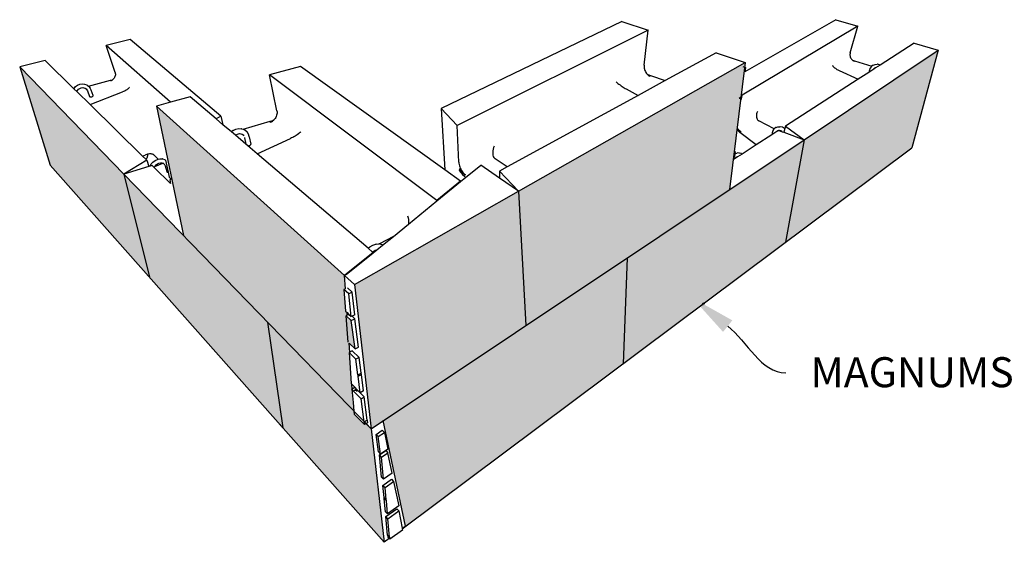
# Model space of a CAD drawing. Units: millimetres. Extents: x 5 to 3949, y 898 to 3276.
# Drawn here: x 1570 to 1662, y 1052 to 1100 of the extents above; entities that cross this region are included whole.
import ezdxf
from ezdxf import colors
from ezdxf.entities.mleader import LeaderData, LeaderLine
from ezdxf.math import Vec2, Vec3

# ---------------------------------------------------------------- set-up
doc = ezdxf.new("R2010")
doc.units = ezdxf.units.MM
doc.layers.add('DIM', color=7, linetype='Continuous', lineweight=30)
doc.layers.add('HATCH', color=8, linetype='Continuous', lineweight=30)
doc.styles.get("Standard").update_dxf_attribs({"font": 'arial.ttf'})

msp = doc.modelspace()

# ---------------------------------------------------------------- hatches: boundary and pattern name
at = {"layer": 'HATCH'}
h = msp.add_hatch(color=256, dxfattribs=at)
h.paths.add_polyline_path([(1569.78157, 1096.01691), (1572.61259, 1086.85537), (1581.87319, 1076.40822), (1579.47812, 1086.03733)])
h.paths.add_polyline_path([(1579.47812, 1086.03733), (1581.87319, 1076.40822), (1594.31667, 1062.37037), (1592.88946, 1072.23453)])
h.paths.add_polyline_path([(1582.52976, 1092.35749), (1585.04715, 1080.30575), (1600.9484, 1063.94036), (1600.8678, 1064.73411), (1600.74272, 1065.96592), (1600.78407, 1065.98921), (1600.7542, 1066.43701), (1600.68815, 1066.50332), (1600.49341, 1069.39304), (1600.55481, 1069.42596), (1600.49782, 1070.28024), (1601.05268, 1069.745), (1600.70749, 1072.38423), (1600.2356, 1072.82751), (1600.32486, 1072.87294), (1600.30867, 1073.11567), (1600.1551, 1073.25933), (1600.018, 1075.26965), (1600.16033, 1075.33934), (1600.0783, 1076.56901)])
h.paths.add_polyline_path([(1600.97259, 1063.64939), (1600.96801, 1063.70767), (1600.95423, 1063.88293), (1600.9484, 1063.94036), (1592.88946, 1072.23453), (1594.31667, 1062.37037), (1603.77048, 1051.70526), (1602.54758, 1062.2945), (1602.07834, 1062.77743), (1601.92212, 1062.68474)])
h.paths.add_polyline_path([(1616.98503, 1071.92903), (1616.29315, 1084.42696), (1600.99427, 1075.74491), (1602.54758, 1062.2945)])
h.paths.add_polyline_path([(1626.0491, 1068.35763), (1626.44073, 1078.2391), (1603.68505, 1063.05357), (1605.77364, 1053.20254)])
h.paths.add_polyline_path([(1635.97236, 1084.59984), (1637.02408, 1093.05995), (1636.8665, 1093.12521), (1637.04542, 1093.23162), (1637.44295, 1096.42938), (1616.29315, 1084.42696), (1616.98503, 1071.92903)])
h.paths.add_polyline_path([(1641.2053, 1079.68628), (1642.92646, 1089.24052), (1626.44073, 1078.2391), (1626.0491, 1068.35763), (1633.49742, 1073.92496), (1633.50812, 1074.01989), (1633.57293, 1073.9814)])
h.paths.add_polyline_path([(1652.96372, 1088.47523), (1655.41985, 1097.57773), (1642.92646, 1089.24052), (1641.2053, 1079.68628)])

# ---------------------------------------------------------------- linework, layer by layer
for p, q in [((1625.94569, 1100.27076), (1609.09549, 1092.162)), ((1625.94569, 1100.27076), (1628.40304, 1099.44973)), ((1645.89051, 1100.42498), (1637.41969, 1095.55035)), ((1645.89051, 1100.42498), (1647.9532, 1099.80868)), ((1628.40304, 1099.44973), (1610.57825, 1090.56854)), ((1628.01438, 1096.20071), (1628.40304, 1099.44973)), ((1647.9532, 1099.80868), (1637.16956, 1093.40498)), ((1647.23028, 1097.33777), (1647.9532, 1099.80868)), ((1580.07932, 1098.56356), (1577.83928, 1098.00959)), ((1588.53291, 1091.43685), (1580.07932, 1098.56356)), ((1653.19714, 1098.24185), (1650.02958, 1096.20125)), ((1653.19714, 1098.24185), (1655.41985, 1097.57773)), ((1583.8551, 1092.72314), (1577.83928, 1098.00959)), ((1578.67678, 1095.50495), (1577.83928, 1098.00959)), ((1634.72792, 1097.3365), (1629.97689, 1094.74473)), ((1634.72792, 1097.3365), (1637.44295, 1096.42938)), ((1642.92646, 1089.24052), (1655.41985, 1097.57773)), ((1647.21364, 1097.26322), (1647.20638, 1097.18578)), ((1647.23028, 1097.33777), (1647.21364, 1097.26322)), ((1655.41985, 1097.57773), (1652.96372, 1088.47523)), ((1572.17193, 1096.60804), (1569.78157, 1096.01691)), ((1574.84365, 1093.98833), (1572.17193, 1096.60804)), ((1616.29315, 1084.42696), (1637.44295, 1096.42938)), ((1637.44295, 1096.42938), (1635.97236, 1084.59984)), ((1647.20638, 1097.18578), (1647.20869, 1097.10697)), ((1647.20869, 1097.10697), (1647.21643, 1097.05518)), ((1647.21701, 1097.05142), (1647.2205, 1097.02814)), ((1647.2205, 1097.02814), (1647.23689, 1096.96795)), ((1647.24159, 1096.95055), (1647.27166, 1096.87563)), ((1647.27166, 1096.87563), (1647.31014, 1096.80451)), ((1647.31014, 1096.80451), (1647.35639, 1096.73844)), ((1647.35639, 1096.73844), (1647.40965, 1096.67852)), ((1647.40965, 1096.67852), (1647.44274, 1096.6648)), ((1647.40965, 1096.67852), (1647.46903, 1096.62576)), ((1647.44274, 1096.6648), (1647.46903, 1096.62576)), ((1647.44274, 1096.6648), (1647.6338, 1096.60447)), ((1647.46903, 1096.62576), (1647.53353, 1096.58105)), ((1647.53353, 1096.58105), (1647.60206, 1096.54515)), ((1647.6338, 1096.60447), (1647.60206, 1096.54515)), ((1647.6338, 1096.60447), (1649.25035, 1096.09408)), ((1569.78157, 1096.01691), (1579.47812, 1086.03733)), ((1569.78157, 1096.01691), (1572.61259, 1086.85537)), ((1578.67678, 1095.50495), (1578.69628, 1095.42933)), ((1578.69628, 1095.42933), (1578.70515, 1095.35126)), ((1595.97844, 1096.06786), (1593.08992, 1095.27094)), ((1609.41456, 1086.43475), (1595.97844, 1096.06786)), ((1628.01438, 1096.20071), (1628.00824, 1096.10325)), ((1628.00824, 1096.10325), (1628.01257, 1096.00198)), ((1628.01257, 1096.00198), (1628.0273, 1095.89881)), ((1628.0273, 1095.89881), (1628.04429, 1095.82817)), ((1628.04483, 1095.82598), (1628.05217, 1095.79546)), ((1628.05217, 1095.79546), (1628.08674, 1095.69367)), ((1628.08674, 1095.69367), (1628.13043, 1095.59513)), ((1628.13043, 1095.59513), (1628.18249, 1095.50149)), ((1628.18249, 1095.50149), (1628.24207, 1095.4143)), ((1637.22482, 1096.05281), (1637.38825, 1095.98941)), ((1637.38825, 1095.98941), (1637.47059, 1095.95746)), ((1637.47059, 1095.95746), (1637.41969, 1095.55035)), ((1645.55573, 1096.16918), (1645.60116, 1096.11564)), ((1645.60116, 1096.11564), (1645.65379, 1096.06061)), ((1645.65379, 1096.06061), (1645.71272, 1096.00501)), ((1645.71272, 1096.00501), (1645.77695, 1095.94978)), ((1645.77695, 1095.94978), (1645.84541, 1095.89583)), ((1645.84541, 1095.89583), (1645.91696, 1095.84407)), ((1645.91696, 1095.84407), (1645.99039, 1095.79534)), ((1645.99039, 1095.79534), (1646.06449, 1095.75047)), ((1646.06449, 1095.75047), (1646.13803, 1095.71019)), ((1646.13803, 1095.71019), (1646.20979, 1095.67519)), ((1646.20979, 1095.67519), (1647.96753, 1094.87284)), ((1648.95474, 1095.50882), (1647.96753, 1094.87284)), ((1649.43334, 1095.81714), (1648.95474, 1095.50882)), ((1649.01701, 1095.7075), (1648.95474, 1095.50882)), ((1649.0748, 1095.87101), (1649.01701, 1095.7075)), ((1649.08279, 1095.89338), (1649.0748, 1095.87101)), ((1649.19238, 1096.04568), (1649.08279, 1095.89338)), ((1649.21153, 1096.0644), (1649.19238, 1096.04568)), ((1649.25035, 1096.09408), (1649.21153, 1096.0644)), ((1649.36065, 1096.17841), (1649.25035, 1096.09408)), ((1649.38647, 1096.18834), (1649.36065, 1096.17841)), ((1649.38647, 1096.18834), (1649.56322, 1096.25456)), ((1649.59897, 1095.92384), (1649.43334, 1095.81714)), ((1649.44894, 1095.83867), (1649.43334, 1095.81714)), ((1649.44894, 1095.83867), (1649.43675, 1095.82942)), ((1649.52517, 1095.8965), (1649.44894, 1095.83867)), ((1649.52517, 1095.8965), (1649.50053, 1095.88737)), ((1649.59897, 1095.92384), (1649.52517, 1095.8965)), ((1649.56322, 1096.25456), (1649.75666, 1096.26893)), ((1650.02958, 1096.20125), (1649.59897, 1095.92384)), ((1649.77889, 1096.26695), (1649.75666, 1096.26893)), ((1649.97176, 1096.22897), (1649.77889, 1096.26695)), ((1650.02958, 1096.20125), (1649.97176, 1096.22897)), ((1576.18453, 1094.24333), (1578.25164, 1094.7829)), ((1578.25164, 1094.7829), (1578.44451, 1094.83324)), ((1578.26529, 1094.71658), (1578.25164, 1094.7829)), ((1578.30372, 1094.73379), (1578.25164, 1094.7829)), ((1578.30372, 1094.73379), (1578.26529, 1094.71658)), ((1578.34214, 1094.751), (1578.30372, 1094.73379)), ((1578.34214, 1094.751), (1578.41437, 1094.79439)), ((1578.48077, 1094.846), (1578.41437, 1094.79439)), ((1578.41437, 1094.79439), (1578.44451, 1094.83324)), ((1578.48077, 1094.846), (1578.44451, 1094.83324)), ((1578.54021, 1094.90497), (1578.48077, 1094.846)), ((1578.59172, 1094.97029), (1578.54021, 1094.90497)), ((1578.63442, 1095.04088), (1578.59172, 1094.97029)), ((1578.66759, 1095.11554), (1578.63442, 1095.04088)), ((1578.69067, 1095.19303), (1578.66759, 1095.11554)), ((1578.70327, 1095.27205), (1578.69067, 1095.19303)), ((1578.70515, 1095.35126), (1578.70327, 1095.27205)), ((1608.67609, 1083.56182), (1593.08992, 1095.27094)), ((1593.76529, 1091.92687), (1593.08992, 1095.27094)), ((1625.39963, 1094.6281), (1625.48362, 1094.55896)), ((1625.48362, 1094.55896), (1625.57392, 1094.48763)), ((1629.97689, 1094.74473), (1627.44979, 1093.36616)), ((1628.24207, 1095.4143), (1628.30031, 1095.34446)), ((1628.30031, 1095.34446), (1628.37306, 1095.31844)), ((1628.30031, 1095.34446), (1628.30817, 1095.33503)), ((1628.30817, 1095.33503), (1628.37306, 1095.31844)), ((1628.30817, 1095.33503), (1628.37969, 1095.265)), ((1628.37306, 1095.31844), (1628.37969, 1095.265)), ((1628.37306, 1095.31844), (1628.60023, 1095.23718)), ((1628.37969, 1095.265), (1628.45544, 1095.20539)), ((1628.45544, 1095.20539), (1628.53416, 1095.15722)), ((1628.60023, 1095.23718), (1628.53416, 1095.15722)), ((1628.60023, 1095.23718), (1629.97689, 1094.74473)), ((1647.96753, 1094.87284), (1641.18269, 1090.50194)), ((1574.84365, 1093.98833), (1574.86114, 1094.02424)), ((1575.12642, 1093.71107), (1574.84365, 1093.98833)), ((1574.86114, 1094.02424), (1575.00124, 1094.18805)), ((1575.00124, 1094.18805), (1575.18007, 1094.31624)), ((1575.12642, 1093.71107), (1575.18414, 1093.82936)), ((1576.34824, 1092.51304), (1575.12642, 1093.71107)), ((1575.18007, 1094.31624), (1575.38512, 1094.39996)), ((1575.18414, 1093.82936), (1575.27403, 1093.93451)), ((1575.27403, 1093.93451), (1575.38871, 1094.01691)), ((1575.38512, 1094.39996), (1575.60207, 1094.43353)), ((1575.38871, 1094.01691), (1575.51383, 1094.06826)), ((1575.51383, 1094.06826), (1575.52023, 1094.07089)), ((1575.52023, 1094.07089), (1575.52945, 1094.07234)), ((1575.52945, 1094.07234), (1575.65579, 1094.09221)), ((1575.61968, 1094.43306), (1575.60207, 1094.43353)), ((1575.61968, 1094.43306), (1575.83793, 1094.41403)), ((1575.65579, 1094.09221), (1575.6595, 1094.09279)), ((1575.65579, 1094.09221), (1575.77487, 1094.08218)), ((1575.77487, 1094.08218), (1575.89122, 1094.04146)), ((1575.83793, 1094.41403), (1576.03799, 1094.34328)), ((1575.89122, 1094.04146), (1575.97749, 1093.98178)), ((1575.89122, 1094.04146), (1575.89698, 1094.03945)), ((1575.97749, 1093.98178), (1576.04405, 1093.8997)), ((1576.05929, 1094.33062), (1576.03799, 1094.34328)), ((1576.04405, 1093.8997), (1576.09249, 1093.78111)), ((1576.04405, 1093.8997), (1576.05347, 1093.88809)), ((1576.05929, 1094.33062), (1576.18453, 1094.24333)), ((1576.09249, 1093.78111), (1576.27684, 1093.27463)), ((1576.18453, 1094.24333), (1576.22877, 1094.2125)), ((1576.22877, 1094.2125), (1576.35497, 1094.05578)), ((1576.34824, 1092.51304), (1579.38416, 1093.6859)), ((1576.36803, 1094.03551), (1576.35497, 1094.05578)), ((1576.43592, 1093.86778), (1576.36803, 1094.03551)), ((1576.6201, 1093.35684), (1576.43592, 1093.86778)), ((1579.46412, 1093.71918), (1579.38416, 1093.6859)), ((1579.54412, 1093.75721), (1579.46412, 1093.71918)), ((1579.62285, 1093.79936), (1579.54412, 1093.75721)), ((1579.69899, 1093.84493), (1579.62285, 1093.79936)), ((1579.77127, 1093.89317), (1579.69899, 1093.84493)), ((1579.8385, 1093.94326), (1579.77127, 1093.89317)), ((1579.89954, 1093.99439), (1579.8385, 1093.94326)), ((1579.95337, 1094.0457), (1579.89954, 1093.99439)), ((1579.99906, 1094.09633), (1579.95337, 1094.0457)), ((1580.03585, 1094.14543), (1579.99906, 1094.09633)), ((1625.57392, 1094.48763), (1625.66901, 1094.41532)), ((1625.66901, 1094.41532), (1625.7673, 1094.34321)), ((1625.7673, 1094.34321), (1625.86715, 1094.27251)), ((1625.86715, 1094.27251), (1625.96693, 1094.20436)), ((1625.96693, 1094.20436), (1626.06499, 1094.13991)), ((1626.06499, 1094.13991), (1626.1597, 1094.0802)), ((1626.1597, 1094.0802), (1626.24952, 1094.02622)), ((1626.24952, 1094.02622), (1626.33294, 1093.97887)), ((1626.33294, 1093.97887), (1627.44979, 1093.36616)), ((1576.27684, 1093.27463), (1576.28949, 1093.25502)), ((1576.28949, 1093.25502), (1576.31301, 1093.23954)), ((1576.31301, 1093.23954), (1576.34578, 1093.22926)), ((1576.34578, 1093.22926), (1576.38558, 1093.22487)), ((1576.38558, 1093.22487), (1576.42968, 1093.22669)), ((1576.42968, 1093.22669), (1576.47506, 1093.23459)), ((1576.47506, 1093.23459), (1576.51862, 1093.24802)), ((1576.51862, 1093.24802), (1576.55738, 1093.26607)), ((1576.55738, 1093.26607), (1576.5887, 1093.28749)), ((1576.5887, 1093.28749), (1576.61045, 1093.31082)), ((1576.61045, 1093.31082), (1576.62115, 1093.33448)), ((1576.62115, 1093.33448), (1576.6201, 1093.35684)), ((1583.8551, 1092.72314), (1582.52976, 1092.35749)), ((1585.69054, 1093.22952), (1583.8551, 1092.72314)), ((1588.10033, 1091.1789), (1585.69054, 1093.22952)), ((1627.44979, 1093.36616), (1615.23265, 1086.7015)), ((1636.8665, 1093.12521), (1637.04542, 1093.23162)), ((1636.8665, 1093.12521), (1637.02408, 1093.05995)), ((1637.04542, 1093.23162), (1637.02408, 1093.05995)), ((1637.02408, 1093.05995), (1637.09167, 1093.03196)), ((1637.04542, 1093.23162), (1637.13656, 1093.28582)), ((1637.09167, 1093.03196), (1637.16956, 1093.40498)), ((1637.09167, 1093.03196), (1637.10417, 1093.02678)), ((1637.15296, 1093.417), (1637.13656, 1093.28582)), ((1637.15296, 1093.417), (1637.16956, 1093.40498)), ((1581.24309, 1087.71349), (1576.34824, 1092.51304)), ((1582.52976, 1092.35749), (1600.0783, 1076.56901)), ((1582.52976, 1092.35749), (1585.04715, 1080.30575)), ((1593.76529, 1091.92687), (1593.77858, 1091.82656)), ((1593.77858, 1091.82656), (1593.77885, 1091.72257)), ((1609.09549, 1092.162), (1610.57825, 1090.56854)), ((1609.09549, 1092.162), (1609.41456, 1086.43475)), ((1638.53072, 1091.75542), (1638.50114, 1091.64347)), ((1638.57231, 1091.8683), (1638.53072, 1091.75542)), ((1588.53291, 1091.43685), (1588.10033, 1091.1789)), ((1588.73478, 1090.63901), (1588.10033, 1091.1789)), ((1588.53291, 1091.43685), (1588.73478, 1090.63901)), ((1590.62234, 1090.21319), (1593.129, 1090.95242)), ((1593.129, 1090.95242), (1593.3765, 1091.02541)), ((1593.16899, 1090.8562), (1593.129, 1090.95242)), ((1593.21725, 1090.88087), (1593.129, 1090.95242)), ((1593.21725, 1090.88087), (1593.16899, 1090.8562)), ((1593.26549, 1090.90552), (1593.21725, 1090.88087)), ((1593.26549, 1090.90552), (1593.35761, 1090.96659)), ((1593.44381, 1091.03835), (1593.35761, 1090.96659)), ((1593.35761, 1090.96659), (1593.3765, 1091.02541)), ((1593.3765, 1091.02541), (1593.45321, 1091.04803)), ((1593.44381, 1091.03835), (1593.3765, 1091.02541)), ((1593.45321, 1091.04803), (1593.44381, 1091.03835)), ((1593.52266, 1091.11961), (1593.45321, 1091.04803)), ((1593.59285, 1091.20901), (1593.52266, 1091.11961)), ((1593.65321, 1091.30505), (1593.59285, 1091.20901)), ((1593.70273, 1091.40613), (1593.65321, 1091.30505)), ((1593.74058, 1091.51058), (1593.70273, 1091.40613)), ((1593.7661, 1091.61665), (1593.74058, 1091.51058)), ((1593.77885, 1091.72257), (1593.7661, 1091.61665)), ((1638.48409, 1091.53432), (1638.47985, 1091.42983)), ((1638.47985, 1091.42983), (1638.4885, 1091.33177)), ((1638.50114, 1091.64347), (1638.48409, 1091.53432)), ((1638.4885, 1091.33177), (1638.50991, 1091.24179)), ((1638.50991, 1091.24179), (1638.54371, 1091.16142)), ((1638.54371, 1091.16142), (1638.58937, 1091.09205)), ((1638.58937, 1091.09205), (1638.64611, 1091.03485)), ((1638.64611, 1091.03485), (1638.71299, 1090.99082)), ((1640.13682, 1090.25159), (1638.71299, 1090.99082)), ((1589.51935, 1089.97137), (1588.73478, 1090.63901)), ((1589.51935, 1089.97137), (1589.66966, 1090.08768)), ((1589.89461, 1089.65204), (1589.51935, 1089.97137)), ((1589.68119, 1090.0951), (1589.66966, 1090.08768)), ((1589.68119, 1090.0951), (1589.94239, 1090.21797)), ((1589.94239, 1090.21797), (1590.21148, 1090.27361)), ((1590.21148, 1090.27361), (1590.46973, 1090.25858)), ((1590.50656, 1090.25561), (1590.46973, 1090.25858)), ((1590.50656, 1090.25561), (1590.62234, 1090.21319)), ((1590.62234, 1090.21319), (1590.74099, 1090.16973)), ((1590.77612, 1090.1506), (1590.74099, 1090.16973)), ((1590.77612, 1090.1506), (1590.96687, 1089.99961)), ((1590.99188, 1089.96844), (1590.96687, 1089.99961)), ((1591.12389, 1089.7651), (1590.99188, 1089.96844)), ((1596.01184, 1089.96477), (1595.93944, 1089.90281)), ((1610.72317, 1087.13823), (1610.57825, 1090.56854)), ((1636.74082, 1090.12066), (1636.73511, 1090.07498)), ((1636.74521, 1090.06726), (1636.73511, 1090.07498)), ((1636.75587, 1090.24102), (1636.74082, 1090.12066)), ((1636.79878, 1090.1786), (1636.74082, 1090.12066)), ((1636.79878, 1090.1786), (1636.74521, 1090.06726)), ((1636.85583, 1090.11109), (1636.74521, 1090.06726)), ((1636.80043, 1090.02505), (1636.74521, 1090.06726)), ((1636.75587, 1090.24102), (1636.79878, 1090.1786)), ((1636.79878, 1090.1786), (1636.85583, 1090.11109)), ((1636.85583, 1090.11109), (1636.80043, 1090.02505)), ((1636.91842, 1090.05073), (1636.80043, 1090.02505)), ((1636.93397, 1089.92298), (1636.80043, 1090.02505)), ((1636.85583, 1090.11109), (1636.91842, 1090.05073)), ((1636.98551, 1089.99856), (1636.91842, 1090.05073)), ((1637.02073, 1089.977), (1636.93397, 1089.92298)), ((1637.05597, 1089.95544), (1636.93397, 1089.92298)), ((1638.46614, 1088.75189), (1636.93397, 1089.92298)), ((1636.98551, 1089.99856), (1637.02073, 1089.977)), ((1637.02073, 1089.977), (1637.05597, 1089.95544)), ((1640.38893, 1089.99059), (1639.91494, 1089.68524)), ((1640.01258, 1090.05958), (1639.96492, 1089.89078)), ((1640.02429, 1090.08595), (1640.01258, 1090.05958)), ((1640.12423, 1090.23974), (1640.02429, 1090.08595)), ((1640.13682, 1090.25159), (1640.12423, 1090.23974)), ((1640.14766, 1090.2618), (1640.13682, 1090.25159)), ((1640.28933, 1090.37278), (1640.14766, 1090.2618)), ((1640.31994, 1090.38516), (1640.28933, 1090.37278)), ((1640.31994, 1090.38516), (1640.49209, 1090.44403)), ((1640.40414, 1090.01378), (1640.38612, 1089.99979)), ((1640.50077, 1090.06263), (1640.38893, 1089.99059)), ((1640.40414, 1090.01378), (1640.38893, 1089.99059)), ((1640.46635, 1090.06205), (1640.40414, 1090.01378)), ((1640.46635, 1090.06205), (1640.4407, 1090.05341)), ((1640.48791, 1090.06931), (1640.46635, 1090.06205)), ((1640.53659, 1090.08571), (1640.48791, 1090.06931)), ((1640.50077, 1090.06263), (1640.48791, 1090.06931)), ((1640.49209, 1090.44403), (1640.68406, 1090.44714)), ((1640.53659, 1090.08571), (1640.50077, 1090.06263)), ((1640.55712, 1090.09894), (1640.53659, 1090.08571)), ((1640.55712, 1090.09894), (1640.58378, 1090.08928)), ((1640.63681, 1090.08992), (1640.58378, 1090.08928)), ((1640.58378, 1090.08928), (1640.88772, 1089.97916)), ((1640.63681, 1090.08992), (1640.63538, 1090.09031)), ((1640.76025, 1090.05642), (1640.63681, 1090.08992)), ((1640.71144, 1090.44694), (1640.68406, 1090.44714)), ((1640.90605, 1090.39481), (1640.71144, 1090.44694)), ((1640.869, 1089.99583), (1640.76025, 1090.05642)), ((1640.869, 1089.99583), (1640.8683, 1089.99645)), ((1640.88772, 1089.97916), (1640.869, 1089.99583)), ((1640.88772, 1089.97916), (1641.03652, 1089.92525)), ((1641.09369, 1090.29084), (1640.90605, 1090.39481)), ((1641.12341, 1090.26805), (1641.03652, 1089.92525)), ((1641.03652, 1089.92525), (1642.92646, 1089.24052)), ((1641.10585, 1090.28364), (1641.09369, 1090.29084)), ((1641.12341, 1090.26805), (1641.10585, 1090.28364)), ((1641.18269, 1090.50194), (1641.12341, 1090.26805)), ((1641.18269, 1090.50194), (1642.92646, 1089.24052)), ((1589.89461, 1089.65204), (1589.94601, 1089.69195)), ((1590.87614, 1088.81681), (1589.89461, 1089.65204)), ((1589.94601, 1089.69195), (1590.10707, 1089.76823)), ((1589.94601, 1089.69195), (1589.95135, 1089.69609)), ((1590.10707, 1089.76823), (1590.2797, 1089.8046)), ((1590.2797, 1089.8046), (1590.41277, 1089.79748)), ((1590.41277, 1089.79748), (1590.44565, 1089.79572)), ((1590.41277, 1089.79748), (1590.53274, 1089.75426)), ((1590.53274, 1089.75426), (1590.55203, 1089.74731)), ((1590.53274, 1089.75426), (1590.62283, 1089.68376)), ((1590.62283, 1089.68376), (1590.6881, 1089.5844)), ((1590.62283, 1089.68376), (1590.63174, 1089.67679)), ((1590.73094, 1089.43013), (1590.7319, 1089.42667)), ((1590.7319, 1089.42667), (1590.87614, 1088.81681)), ((1590.7319, 1089.42667), (1590.73491, 1089.41582)), ((1591.18447, 1089.54298), (1591.12389, 1089.7651)), ((1591.193, 1089.50978), (1591.18447, 1089.54298)), ((1591.193, 1089.50978), (1591.34968, 1088.83393)), ((1591.91867, 1087.92965), (1595.04253, 1089.35122)), ((1595.14402, 1089.39938), (1595.04253, 1089.35122)), ((1595.24909, 1089.4531), (1595.14402, 1089.39938)), ((1595.35601, 1089.51149), (1595.24909, 1089.4531)), ((1595.46304, 1089.57358), (1595.35601, 1089.51149)), ((1595.5684, 1089.63836), (1595.46304, 1089.57358)), ((1595.67037, 1089.70477), (1595.5684, 1089.63836)), ((1595.76726, 1089.77172), (1595.67037, 1089.70477)), ((1595.85745, 1089.8381), (1595.76726, 1089.77172)), ((1595.93944, 1089.90281), (1595.85745, 1089.8381)), ((1602.54758, 1062.2945), (1642.92646, 1089.24052)), ((1639.91494, 1089.68524), (1638.46614, 1088.75189)), ((1639.96492, 1089.89078), (1639.91494, 1089.68524)), ((1642.92646, 1089.24052), (1641.2053, 1079.68628)), ((1591.04411, 1088.67387), (1590.87614, 1088.81681)), ((1591.04411, 1088.67387), (1591.05897, 1088.67216)), ((1591.91867, 1087.92965), (1591.04411, 1088.67387)), ((1591.05897, 1088.67216), (1591.11926, 1088.67484)), ((1591.11926, 1088.67484), (1591.17942, 1088.68651)), ((1591.17942, 1088.68651), (1591.23532, 1088.70634)), ((1591.23532, 1088.70634), (1591.28315, 1088.73298)), ((1591.28315, 1088.73298), (1591.31965, 1088.7646)), ((1591.31965, 1088.7646), (1591.34233, 1088.79903)), ((1591.34233, 1088.79903), (1591.34968, 1088.83393)), ((1605.46143, 1052.96918), (1652.96372, 1088.47523)), ((1613.90644, 1088.19598), (1613.89463, 1088.05342)), ((1613.93307, 1088.34449), (1613.90644, 1088.19598)), ((1613.97407, 1088.49646), (1613.93307, 1088.34449)), ((1614.02875, 1088.64933), (1613.97407, 1088.49646)), ((1636.49224, 1088.13245), (1636.46634, 1087.92536)), ((1638.46614, 1088.75189), (1637.14905, 1087.9034)), ((1581.63861, 1087.32567), (1579.47812, 1086.03733)), ((1581.24309, 1087.71349), (1581.47059, 1087.81061)), ((1581.54944, 1087.41311), (1581.24309, 1087.71349)), ((1581.54719, 1087.84022), (1581.47059, 1087.81061)), ((1581.62709, 1087.86511), (1581.54719, 1087.84022)), ((1581.54944, 1087.41311), (1581.66545, 1087.561)), ((1581.63861, 1087.32567), (1581.54944, 1087.41311)), ((1581.70894, 1087.88487), (1581.62709, 1087.86511)), ((1581.63861, 1087.32567), (1581.83296, 1086.74047)), ((1581.66545, 1087.561), (1581.73134, 1087.75252)), ((1581.71583, 1087.88606), (1581.70894, 1087.88487)), ((1581.79137, 1087.89917), (1581.71583, 1087.88606)), ((1581.73134, 1087.75252), (1581.71583, 1087.88606)), ((1581.87298, 1087.90777), (1581.79137, 1087.89917)), ((1581.95241, 1087.91053), (1581.87298, 1087.90777)), ((1582.02831, 1087.9074), (1581.95241, 1087.91053)), ((1582.09941, 1087.89843), (1582.02831, 1087.9074)), ((1582.05658, 1086.97472), (1582.21114, 1087.15749)), ((1582.16451, 1087.88378), (1582.09941, 1087.89843)), ((1582.22249, 1087.86367), (1582.16451, 1087.88378)), ((1582.21114, 1087.15749), (1582.40436, 1087.30493)), ((1582.24608, 1087.85174), (1582.22249, 1087.86367)), ((1582.27239, 1087.83845), (1582.24608, 1087.85174)), ((1582.24608, 1087.85174), (1582.69162, 1087.42175)), ((1582.31333, 1087.80853), (1582.27239, 1087.83845)), ((1582.40436, 1087.30493), (1582.62266, 1087.40681)), ((1582.62266, 1087.40681), (1582.69162, 1087.42175)), ((1582.69162, 1087.42175), (1582.85079, 1087.45624)), ((1582.85079, 1087.45624), (1583.07292, 1087.45006)), ((1583.09987, 1087.44672), (1583.07292, 1087.45006)), ((1583.09987, 1087.44672), (1583.3049, 1087.38443)), ((1583.33077, 1087.36825), (1583.3049, 1087.38443)), ((1583.33077, 1087.36825), (1583.38489, 1087.33195)), ((1583.38489, 1087.33195), (1583.62185, 1086.20697)), ((1602.27506, 1079.11682), (1591.91867, 1087.92965)), ((1613.89463, 1088.05342), (1613.89785, 1087.91921)), ((1613.89785, 1087.91921), (1613.91606, 1087.79562)), ((1613.91606, 1087.79562), (1613.94897, 1087.68476)), ((1613.94897, 1087.68476), (1613.99606, 1087.5885)), ((1613.99606, 1087.5885), (1614.05655, 1087.5085)), ((1614.05655, 1087.5085), (1614.12944, 1087.44616)), ((1615.23265, 1086.7015), (1614.12944, 1087.44616)), ((1636.3385, 1087.54512), (1636.32068, 1087.40173)), ((1636.32068, 1087.40173), (1636.3495, 1087.38832)), ((1636.3385, 1087.54512), (1636.42582, 1087.60124)), ((1636.58303, 1087.53876), (1636.3495, 1087.38832)), ((1636.46634, 1087.92536), (1636.42582, 1087.60124)), ((1636.47107, 1087.92911), (1636.46634, 1087.92536)), ((1636.50382, 1087.94259), (1636.47107, 1087.92911)), ((1636.50382, 1087.94259), (1636.67294, 1087.99767)), ((1636.59795, 1087.5627), (1636.57726, 1087.54646)), ((1636.72141, 1087.62791), (1636.58303, 1087.53876)), ((1636.59795, 1087.5627), (1636.58303, 1087.53876)), ((1636.65322, 1087.60608), (1636.59795, 1087.5627)), ((1636.65322, 1087.60608), (1636.62719, 1087.59775)), ((1636.72141, 1087.62791), (1636.65322, 1087.60608)), ((1636.7065, 1087.99828), (1636.67294, 1087.99767)), ((1636.72409, 1087.62964), (1636.69692, 1087.63008)), ((1636.84885, 1087.99657), (1636.7065, 1087.99828)), ((1636.72409, 1087.62964), (1636.72141, 1087.62791)), ((1637.14905, 1087.9034), (1636.72409, 1087.62964)), ((1636.893, 1087.99604), (1636.84885, 1087.99657)), ((1637.08749, 1087.93741), (1636.893, 1087.99604)), ((1637.10818, 1087.92746), (1637.08749, 1087.93741)), ((1637.14905, 1087.9034), (1637.10818, 1087.92746)), ((1572.61259, 1086.85537), (1603.77048, 1051.70526)), ((1581.83296, 1086.74047), (1579.47812, 1086.03733)), ((1581.95541, 1086.77703), (1581.83296, 1086.74047)), ((1581.95541, 1086.77703), (1582.05658, 1086.97472)), ((1582.14148, 1086.83259), (1581.95541, 1086.77703)), ((1582.33434, 1086.64349), (1582.14148, 1086.83259)), ((1582.33434, 1086.64349), (1582.3616, 1086.69665)), ((1583.84111, 1085.16606), (1582.33434, 1086.64349)), ((1583.10642, 1087.02142), (1582.3616, 1086.69665)), ((1582.3616, 1086.69665), (1582.40057, 1086.77265)), ((1582.40057, 1086.77265), (1582.49971, 1086.88993)), ((1582.49971, 1086.88993), (1582.49896, 1086.8894)), ((1582.49971, 1086.88993), (1582.62358, 1086.98468)), ((1582.62358, 1086.98468), (1582.76358, 1087.05037)), ((1582.62358, 1086.98468), (1582.62921, 1086.98903)), ((1582.76358, 1087.05037), (1582.90999, 1087.08253)), ((1582.90999, 1087.08253), (1583.03604, 1087.07946)), ((1583.03604, 1087.07946), (1583.05274, 1087.07905)), ((1583.03604, 1087.07946), (1583.05088, 1087.07502)), ((1583.05088, 1087.07502), (1583.10642, 1087.02142)), ((1583.05088, 1087.07502), (1583.1486, 1087.04576)), ((1583.154, 1087.04217), (1583.10642, 1087.02142)), ((1583.1486, 1087.04576), (1583.154, 1087.04217)), ((1583.1486, 1087.04576), (1583.15097, 1087.04505)), ((1583.154, 1087.04217), (1583.22769, 1086.99321)), ((1583.22769, 1086.99321), (1583.28774, 1086.91704)), ((1583.28774, 1086.91704), (1583.33305, 1086.79207)), ((1583.28774, 1086.91704), (1583.30212, 1086.89879)), ((1583.33305, 1086.79207), (1583.49927, 1086.26758)), ((1583.49927, 1086.26758), (1583.51571, 1086.2435)), ((1583.51571, 1086.2435), (1583.54368, 1086.22449)), ((1610.89945, 1085.37014), (1609.41456, 1086.43475)), ((1610.72317, 1087.13823), (1610.73247, 1087.03486)), ((1610.73247, 1087.03486), (1610.75176, 1086.9263)), ((1610.75176, 1086.9263), (1610.7807, 1086.81439)), ((1610.86533, 1086.58802), (1610.75526, 1086.37865)), ((1610.8564, 1086.26353), (1610.75526, 1086.37865)), ((1610.7807, 1086.81439), (1610.81877, 1086.701)), ((1610.81877, 1086.701), (1610.86533, 1086.58802)), ((1610.8564, 1086.26353), (1610.86533, 1086.58802)), ((1610.91959, 1086.47733), (1610.8564, 1086.26353)), ((1610.89642, 1086.21799), (1610.8564, 1086.26353)), ((1610.86533, 1086.58802), (1610.91959, 1086.47733)), ((1610.89642, 1086.21799), (1610.91959, 1086.47733)), ((1610.98065, 1086.37077), (1610.89642, 1086.21799)), ((1610.91959, 1086.47733), (1610.98065, 1086.37077)), ((1610.95122, 1086.15562), (1610.98065, 1086.37077)), ((1611.04749, 1086.2701), (1610.95122, 1086.15562)), ((1610.98065, 1086.37077), (1611.04749, 1086.2701)), ((1611.04749, 1086.2701), (1610.98297, 1086.11948)), ((1611.04749, 1086.2701), (1611.119, 1086.17701)), ((1611.35116, 1085.70043), (1612.77099, 1086.8558)), ((1614.53508, 1085.6393), (1612.77099, 1086.8558)), ((1615.23265, 1086.7015), (1614.5322, 1086.31939)), ((1614.5322, 1086.31939), (1616.29315, 1084.42696)), ((1614.5322, 1086.31939), (1614.53508, 1085.6393)), ((1579.47812, 1086.03733), (1581.87319, 1076.40822)), ((1579.47812, 1086.03733), (1602.54758, 1062.2945)), ((1583.54368, 1086.22449), (1583.58127, 1086.21186)), ((1583.58127, 1086.21186), (1583.62185, 1086.20697)), ((1583.62185, 1086.20697), (1583.71596, 1085.76019)), ((1583.71596, 1085.76019), (1583.9162, 1085.56513)), ((1583.9162, 1085.56513), (1583.76847, 1085.5109)), ((1583.76847, 1085.5109), (1583.84111, 1085.16606)), ((1610.89945, 1085.37014), (1608.67609, 1083.56182)), ((1608.67845, 1083.52553), (1610.90094, 1085.33406)), ((1610.95122, 1086.15562), (1610.89642, 1086.21799)), ((1610.89945, 1085.37014), (1610.90094, 1085.33406)), ((1610.90094, 1085.33406), (1611.35116, 1085.70043)), ((1610.98297, 1086.11948), (1610.95122, 1086.15562)), ((1611.119, 1086.17701), (1610.98297, 1086.11948)), ((1611.03651, 1086.05855), (1610.98297, 1086.11948)), ((1611.119, 1086.17701), (1611.03651, 1086.05855)), ((1611.194, 1086.09305), (1611.03651, 1086.05855)), ((1611.16611, 1085.91105), (1611.03651, 1086.05855)), ((1611.119, 1086.17701), (1611.194, 1086.09305)), ((1611.31031, 1085.98881), (1611.16611, 1085.91105)), ((1611.34942, 1085.95797), (1611.16611, 1085.91105)), ((1611.35116, 1085.70043), (1611.16611, 1085.91105)), ((1611.27123, 1086.01962), (1611.194, 1086.09305)), ((1611.27123, 1086.01962), (1611.31031, 1085.98881)), ((1611.31031, 1085.98881), (1611.34942, 1085.95797)), ((1616.29315, 1084.42696), (1614.53508, 1085.6393)), ((1600.99427, 1075.74491), (1616.29315, 1084.42696)), ((1616.29315, 1084.42696), (1616.98503, 1071.92903)), ((1606.02989, 1081.37027), (1608.67845, 1083.52553)), ((1608.67609, 1083.56182), (1608.67845, 1083.52553)), ((1605.95516, 1082.13741), (1606.00305, 1081.96692)), ((1606.00305, 1081.96692), (1606.03423, 1081.79773)), ((1606.03423, 1081.79773), (1606.04817, 1081.63269)), ((1604.62705, 1080.22873), (1606.02989, 1081.37027)), ((1606.04462, 1081.47456), (1606.02989, 1081.37027)), ((1606.04817, 1081.63269), (1606.04462, 1081.47456)), ((1604.62705, 1080.22873), (1603.33674, 1079.51857)), ((1603.62613, 1079.41423), (1604.62705, 1080.22873)), ((1602.27506, 1079.11682), (1602.44064, 1079.25902)), ((1602.69191, 1078.76209), (1602.27506, 1079.11682)), ((1602.44064, 1079.25902), (1602.71038, 1079.41612)), ((1602.71038, 1079.41612), (1602.98067, 1079.50475)), ((1602.73728, 1078.69094), (1603.08459, 1078.97356)), ((1602.7544, 1078.81594), (1602.94234, 1078.92619)), ((1602.94234, 1078.92619), (1603.08459, 1078.97356)), ((1603.02197, 1079.51383), (1602.98067, 1079.50475)), ((1603.02197, 1079.51383), (1603.28256, 1079.52878)), ((1603.08459, 1078.97356), (1603.62613, 1079.41423)), ((1603.33158, 1079.52001), (1603.28256, 1079.52878)), ((1603.33158, 1079.52001), (1603.33674, 1079.51857)), ((1603.33674, 1079.51857), (1603.55994, 1079.4566)), ((1603.60631, 1079.4297), (1603.55994, 1079.4566)), ((1603.60631, 1079.4297), (1603.62613, 1079.41423)), ((1602.73239, 1078.72765), (1600.0783, 1076.56901)), ((1600.24194, 1076.66037), (1602.73728, 1078.69094)), ((1602.69191, 1078.76209), (1602.7544, 1078.81594)), ((1602.73239, 1078.72765), (1602.69191, 1078.76209)), ((1602.73239, 1078.72765), (1602.73728, 1078.69094)), ((1626.44073, 1078.2391), (1626.0491, 1068.35763)), ((1600.24194, 1076.66037), (1600.0783, 1076.56901)), ((1600.16033, 1075.33934), (1600.0783, 1076.56901)), ((1600.0783, 1076.56901), (1600.99427, 1075.74491)), ((1600.16033, 1075.33934), (1600.018, 1075.26965)), ((1600.018, 1075.26965), (1600.1551, 1073.25933)), ((1600.47118, 1074.85515), (1600.018, 1075.26965)), ((1600.79988, 1075.01768), (1600.34619, 1075.43035)), ((1600.99427, 1075.74491), (1602.54758, 1062.2945)), ((1600.79988, 1075.01768), (1600.47118, 1074.85515)), ((1600.70864, 1072.74153), (1600.47118, 1074.85515)), ((1601.03044, 1072.90612), (1600.79988, 1075.01768)), ((1633.48548, 1073.81903), (1633.49742, 1073.92496)), ((1633.49742, 1073.92496), (1633.50812, 1074.01989)), ((1633.49742, 1073.92496), (1633.57293, 1073.9814)), ((1633.50812, 1074.01989), (1633.57293, 1073.9814)), ((1633.57293, 1073.9814), (1633.64514, 1073.9385)), ((1600.1551, 1073.25933), (1600.30867, 1073.11567)), ((1600.32486, 1072.87294), (1600.2356, 1072.82751)), ((1600.70749, 1072.38423), (1600.2356, 1072.82751)), ((1600.40169, 1070.37297), (1600.2356, 1072.82751)), ((1600.32486, 1072.87294), (1600.30867, 1073.11567)), ((1600.30867, 1073.11567), (1600.48243, 1072.95314)), ((1600.48243, 1072.95314), (1600.32486, 1072.87294)), ((1600.48243, 1072.95314), (1600.70864, 1072.74153)), ((1600.70749, 1072.38423), (1601.02794, 1072.549)), ((1600.78181, 1072.77896), (1600.70864, 1072.74153)), ((1601.03044, 1072.90612), (1600.78181, 1072.77896)), ((1601.02794, 1072.549), (1600.78181, 1072.77896)), ((1601.36479, 1069.91217), (1601.02794, 1072.549)), ((1592.88946, 1072.23453), (1594.31667, 1062.37037)), ((1601.05268, 1069.745), (1600.70749, 1072.38423)), ((1600.55481, 1069.42596), (1600.49782, 1070.28024)), ((1600.49782, 1070.28024), (1601.05268, 1069.745)), ((1601.05268, 1069.745), (1601.36479, 1069.91217)), ((1600.55481, 1069.42596), (1600.49341, 1069.39304)), ((1601.13859, 1068.76435), (1600.49341, 1069.39304)), ((1600.49341, 1069.39304), (1600.68815, 1066.50332)), ((1600.80157, 1069.55822), (1600.55481, 1069.42596)), ((1601.44741, 1068.93218), (1600.80157, 1069.55822)), ((1601.44741, 1068.93218), (1601.13859, 1068.76435)), ((1601.62746, 1067.48999), (1601.44741, 1068.93218)), ((1601.3232, 1067.32105), (1601.13859, 1068.76435)), ((1601.3232, 1067.32105), (1601.55, 1067.44698)), ((1601.3232, 1067.32105), (1601.33306, 1067.31131)), ((1601.33306, 1067.31131), (1601.55986, 1067.43727)), ((1601.3406, 1067.18498), (1601.33306, 1067.31131)), ((1601.3406, 1067.18498), (1601.64443, 1067.35402)), ((1601.53676, 1065.65129), (1601.3406, 1067.18498)), ((1601.55, 1067.44698), (1601.62746, 1067.48999)), ((1601.55, 1067.44698), (1601.55986, 1067.43727)), ((1601.55986, 1067.43727), (1601.63733, 1067.48029)), ((1601.62746, 1067.48999), (1601.63733, 1067.48029)), ((1601.64443, 1067.35402), (1601.63733, 1067.48029)), ((1601.83576, 1065.8214), (1601.64443, 1067.35402)), ((1600.68815, 1066.50332), (1600.7542, 1066.43701)), ((1600.78407, 1065.98921), (1600.7542, 1066.43701)), ((1600.7542, 1066.43701), (1601.53676, 1065.65129)), ((1601.03913, 1066.13283), (1600.78407, 1065.98921)), ((1601.20083, 1065.97044), (1601.03913, 1066.13283)), ((1600.78407, 1065.98921), (1600.74272, 1065.96592)), ((1600.90426, 1065.80288), (1600.74272, 1065.96592)), ((1600.74272, 1065.96592), (1600.8678, 1064.73411)), ((1601.20083, 1065.97044), (1600.90426, 1065.80288)), ((1601.61566, 1065.08485), (1600.90426, 1065.80288)), ((1601.10459, 1065.81705), (1601.09531, 1065.91179)), ((1601.25786, 1065.74826), (1601.09531, 1065.91179)), ((1601.91291, 1065.25535), (1601.20083, 1065.97044)), ((1601.83576, 1065.8214), (1601.53676, 1065.65129)), ((1601.61566, 1065.08485), (1601.91291, 1065.25535)), ((1602.19657, 1063.09006), (1601.91291, 1065.25535)), ((1600.8678, 1064.73411), (1600.9484, 1063.94036)), ((1601.90606, 1062.91822), (1601.61566, 1065.08485)), ((1600.9484, 1063.94036), (1600.95423, 1063.88293)), ((1600.95423, 1063.88293), (1600.96801, 1063.70767)), ((1600.96801, 1063.70767), (1600.97259, 1063.64939)), ((1600.97259, 1063.64939), (1601.92212, 1062.68474)), ((1594.04701, 1062.67459), (1594.14809, 1062.56056)), ((1602.19657, 1063.09006), (1601.90606, 1062.91822)), ((1601.90606, 1062.91822), (1601.92212, 1062.68474)), ((1602.07834, 1062.77743), (1601.94598, 1062.69889)), ((1602.21184, 1062.85665), (1602.07834, 1062.77743)), ((1602.07834, 1062.77743), (1602.54758, 1062.2945)), ((1602.19657, 1063.09006), (1602.21184, 1062.85665)), ((1605.77364, 1053.20254), (1603.68505, 1063.05357)), ((1602.54758, 1062.2945), (1603.77048, 1051.70526)), ((1603.02362, 1061.76912), (1603.58674, 1062.14823)), ((1603.23439, 1060.12434), (1603.02362, 1061.76912)), ((1603.02362, 1061.76912), (1603.22672, 1061.57458)), ((1603.22672, 1061.57458), (1603.79041, 1061.95537)), ((1603.43455, 1059.92917), (1603.22672, 1061.57458)), ((1603.58674, 1062.14823), (1603.79041, 1061.95537)), ((1603.79041, 1061.95537), (1604.12199, 1060.40218)), ((1603.23439, 1060.12434), (1603.43455, 1059.92917)), ((1603.33164, 1059.85104), (1603.91693, 1060.25378)), ((1603.53129, 1059.65594), (1603.33164, 1059.85104)), ((1603.52384, 1057.77838), (1603.33164, 1059.85104)), ((1604.12199, 1060.40218), (1603.43455, 1059.92917)), ((1603.53129, 1059.65594), (1604.11715, 1060.06044)), ((1603.71976, 1057.58252), (1603.53129, 1059.65594)), ((1603.91693, 1060.25378), (1604.11715, 1060.06044)), ((1604.52634, 1058.1519), (1604.11715, 1060.06044)), ((1603.71976, 1057.58252), (1603.52384, 1057.77838)), ((1604.52634, 1058.1519), (1603.71976, 1057.58252)), ((1603.65891, 1057.01057), (1604.45696, 1057.57689)), ((1603.65891, 1057.01057), (1603.85343, 1056.81466)), ((1603.77105, 1055.87031), (1603.65891, 1057.01057)), ((1603.85343, 1056.81466), (1604.65222, 1057.38338)), ((1604.45696, 1057.57689), (1604.65222, 1057.38338)), ((1604.65222, 1057.38338), (1605.1394, 1055.1161)), ((1603.9635, 1055.67413), (1603.85343, 1056.81466)), ((1603.77105, 1055.87031), (1603.75888, 1055.86157)), ((1603.78164, 1055.76263), (1603.75888, 1055.86157)), ((1603.8252, 1055.79395), (1603.75888, 1055.86157)), ((1603.83737, 1055.8027), (1603.77105, 1055.87031)), ((1603.97389, 1055.56643), (1603.78164, 1055.76263)), ((1603.9012, 1054.54681), (1603.78164, 1055.76263)), ((1603.83737, 1055.8027), (1603.8252, 1055.79395)), ((1603.95132, 1055.66535), (1603.8252, 1055.79395)), ((1603.9635, 1055.67413), (1603.83737, 1055.8027)), ((1603.9635, 1055.67413), (1603.95132, 1055.66535)), ((1603.97389, 1055.56643), (1603.95132, 1055.66535)), ((1604.09124, 1054.3504), (1603.97389, 1055.56643)), ((1605.1394, 1055.1161), (1604.09124, 1054.3504)), ((1603.9012, 1054.54681), (1604.09124, 1054.3504)), ((1603.93575, 1054.09605), (1604.94065, 1054.83115)), ((1604.12498, 1053.89955), (1605.13078, 1054.63768)), ((1604.94065, 1054.83115), (1605.13078, 1054.63768)), ((1605.13078, 1054.63768), (1605.44862, 1053.03561)), ((1604.08546, 1052.36833), (1603.93575, 1054.09605)), ((1604.12498, 1053.89955), (1603.93575, 1054.09605)), ((1604.27154, 1052.17164), (1604.12498, 1053.89955)), ((1605.77364, 1053.20254), (1605.46143, 1052.96918)), ((1604.08546, 1052.36833), (1604.12462, 1052.1833)), ((1604.08546, 1052.36833), (1604.27154, 1052.17164)), ((1605.48438, 1052.85018), (1604.31035, 1051.98666)), ((1605.44862, 1053.03561), (1605.46143, 1052.96918)), ((1605.46143, 1052.96918), (1605.48438, 1052.85018)), ((1604.24273, 1052.05825), (1603.77048, 1051.70526)), ((1604.12462, 1052.1833), (1604.24273, 1052.05825)), ((1604.24273, 1052.05825), (1604.31035, 1051.98666)), ((1604.27154, 1052.17164), (1604.31035, 1051.98666))]:
    msp.add_line(p, q)

# ---------------------------------------------------------------- leaders
at = {"layer": 'DIM'}
ml = msp.add_multileader_mtext('Standard', dxfattribs=at)
ml.set_content('MAGNUMSTONE', color=256)
ml.set_leader_properties(linetype='ByLayer', lineweight=-1)
ml.build(insert=Vec2(0, 0))
ml.multileader.update_dxf_attribs({"leader_type": 2, "text_left_attachment_type": 2, "text_right_attachment_type": 2, "arrow_head_size": 4.2})
ctx = ml.context
ctx.base_point, ctx.char_height, ctx.arrow_head_size, ctx.landing_gap_size, ctx.plane_origin = Vec3(1641.22855, 1067.51447), 2.8, 4.2, 2.3, Vec3(1565.89953, 1107.04911)
ctx.left_attachment, ctx.right_attachment = 2, 2
notes = []
notes.append((ctx, [(0, (1, 1, 0), (1633.22855, 1067.51447), (1, 0), 8, [(0, [(1632.52556, 1074.48278)], 0, [])])]))
ctx.mtext.insert, ctx.mtext.width, ctx.mtext.flow_direction = Vec3(1643.52855, 1068.96318), 74.6775449, 5
for ctx, leaders in notes:
    for number, flags, end, landing, length, lines in leaders:
        leader = LeaderData()
        leader.index, (leader.has_last_leader_line, leader.has_dogleg_vector, leader.attachment_direction) = number, flags
        leader.last_leader_point, leader.dogleg_vector, leader.dogleg_length = Vec3(end), Vec3(landing), length
        for number, points, colour, breaks in lines:
            line = LeaderLine()
            line.index, line.vertices, line.color, line.breaks = number, Vec3.list(points), colors.encode_raw_color(colour), breaks
            leader.lines.append(line)
        ctx.leaders.append(leader)

doc.saveas('drawing.dxf')
